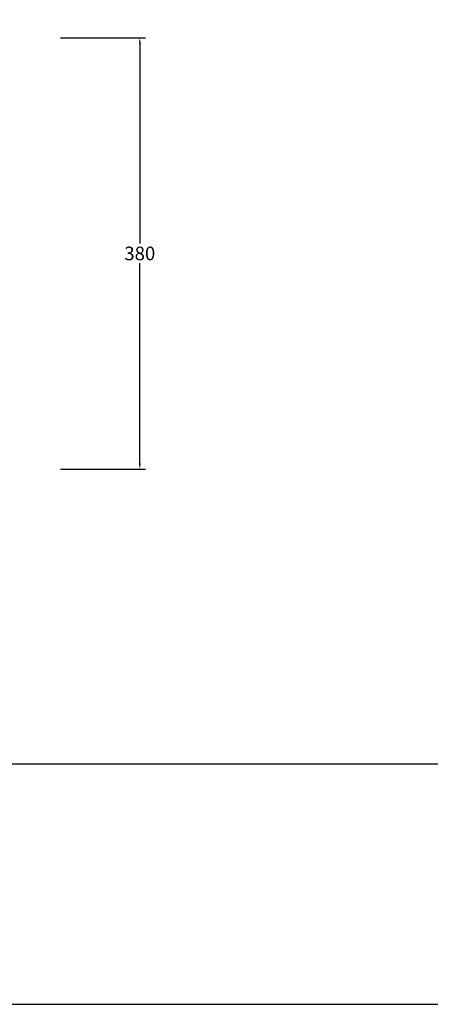
# Model space of a CAD drawing. Units: millimetres. Extents: x 3704 to 5959, y -473 to 1122.
# Drawn here: x 4340 to 4702, y -473 to 395 of the extents above; entities that cross this region are included whole.
import ezdxf

# ---------------------------------------------------------------- set-up
doc = ezdxf.new("R2010")
doc.units = ezdxf.units.MM
doc.header["$MEASUREMENT"] = 0
doc.layers.add('Crea2D$visibili$Quote', color=7, linetype='Continuous', true_color=0x000000)
doc.layers.add('MODELLO PER DWG', color=7, linetype='Continuous', true_color=0x000000)
doc.styles.add('Arial', font='arial.ttf')
doc.dimstyles.new('Anika', dxfattribs={"dimscale": 10, "dimtxt": 1.2, "dimasz": 0.5, "dimexe": 0.5, "dimexo": 2, "dimgap": 0.25, "dimtad": 0, "dimtih": 1, "dimtoh": 1, "dimdec": 0, "dimzin": 1, "dimdsep": 46, "dimtxsty": 'Arial', "dimcen": 0.5, "dimadec": 0, "dimazin": 0, "dimtfac": 1, "dimtdec": 4, "dimtix": 1, "dimtmove": 1, "dimatfit": 3, "dimfxl": 0, "dimtolj": 1, "dimtzin": 1, "dimarcsym": 0})

# ---------------------------------------------------------------- blocks, each defined once
blk = doc.blocks.new('*D7')
at = {"layer": 'Crea2D$visibili$Quote', "color": 0, "lineweight": -2}
for p, q in [((4375.79, 378.71), (4450.78, 378.71)), ((4445.78, 373.71), (4445.78, 197.33)), ((4445.78, 3.71), (4445.78, 180.08)), ((4375.79, -1.29), (4450.78, -1.29))]:
    blk.add_line(p, q, dxfattribs=at)
at = {"layer": 'Crea2D$visibili$Quote', "color": 0}
for points in [[(4446.61, 373.71), (4444.94, 373.71), (4445.78, 378.71)], [(4444.94, 3.71), (4446.61, 3.71), (4445.78, -1.29)]]:
    blk.add_solid(points, dxfattribs=at)
at = {"layer": 'Defpoints', "color": 0}
for p in [(4355.79, 378.71), (4355.79, -1.29), (4445.78, -1.29)]:
    blk.add_point(p, dxfattribs=at)
at = {"layer": 'Crea2D$visibili$Quote', "color": 0, "insert": (4445.78, 188.71), "char_height": 12, "attachment_point": 5, "style": 'Arial'}
blk.add_mtext('\\A1;380', dxfattribs=at)

msp = doc.modelspace()

# ---------------------------------------------------------------- linework, layer by layer
at = {"layer": 'MODELLO PER DWG'}
msp.add_lwpolyline([(3703.65, 1121.52), (3703.65, -472.83), (5958.52, -472.83), (5958.52, 1121.52)], close=True, dxfattribs=at)
msp.add_lwpolyline([(3703.65, 1121.52), (3703.65, -472.83), (5958.52, -472.83), (5958.52, 1121.52)], close=True, dxfattribs=at)
msp.add_lwpolyline([(3703.65, -260.95), (5958.52, -260.95)], dxfattribs=at)

# ---------------------------------------------------------------- dimensions: what is measured, and where the dimension line sits
at = {"layer": 'Crea2D$visibili$Quote'}
dim = msp.add_linear_dim(base=(4445.78, -1.29), p1=(4355.79, 378.71), p2=(4355.79, -1.29), angle=90, dimstyle='Anika', dxfattribs=at)
dim.commit()
dim.dimension.update_dxf_attribs({"geometry": '*D7', "text_midpoint": (4445.78, 188.71)})

doc.saveas('drawing.dxf')
